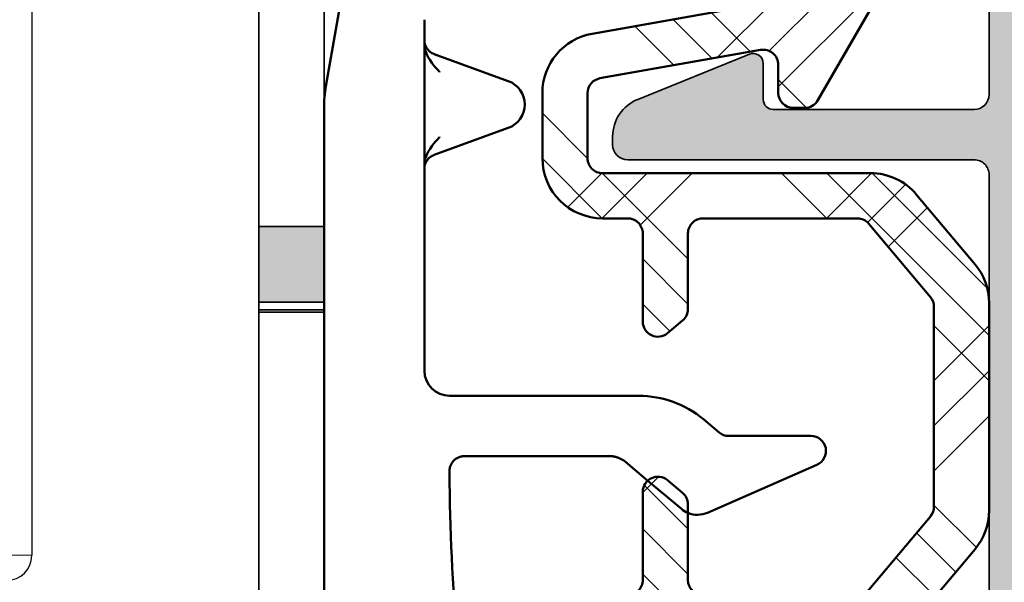
# Model space of a CAD drawing. Units: millimetres. Extents: x 2530 to 23610, y -349 to 3501.
# Drawn here: x 4374 to 4383, y 142 to 148 of the extents above; entities that cross this region are included whole.
import ezdxf

# ---------------------------------------------------------------- set-up
doc = ezdxf.new("R2010")
doc.units = ezdxf.units.MM
doc.layers.add('Dimensions', color=7, linetype='Continuous', lineweight=25, true_color=0x008000)
for name, color, linetype, lineweight in [('G0008351 SPR 80-112 IVV AIR COMF', 7, 'Continuous', 25), ('S03_AL_Kontur', 250, 'Continuous', 35), ('S04_AL_Schraffur', 250, 'Continuous', 25), ('S09_KS_Kontur', 254, 'Continuous', 50), ('S10_KS_Schraffur', 252, 'Continuous', 25), ('S13_Zubehör_Kontur', 32, 'Continuous', 50)]:
    doc.layers.add(name, color=color, linetype=linetype, lineweight=lineweight)

# ---------------------------------------------------------------- blocks, each defined once
blk = doc.blocks.new('P0349310 PRF A INS V2 IVV AIR COMF')
at = {"layer": 'S04_AL_Schraffur'}
h = blk.add_hatch(color=256, dxfattribs=at)
h.dxf.hatch_style = 1
h.paths.add_polyline_path([(1.350000000001273, 25.71300000000065), (2.649999999999636, 25.71300000000065), (2.649999999999636, 27.22425178063077), (1.350000000001273, 27.22425178063077)])
at = {"layer": 'S03_AL_Kontur'}
for p, q in [((1.350000000081309, 27.22425178063077), (1.350000000128148, 34.00174821936935)), ((2.650000000156069, 34.00174821936935), (2.650000000156069, 27.22425178063077)), ((1.350000000001273, 15.76299999999992), (1.35000000007085, 25.7130000000011)), ((2.650000000156069, 25.71300000000065), (2.650000000156069, 15.76299999999992)), ((2.650000000001455, 25.5630000000001), (1.350000000001273, 25.5630000000001)), ((2.650000000001455, 25.5149989484753), (1.350000000001273, 25.5149989484753))]:
    blk.add_line(p, q, dxfattribs=at)
blk.add_lwpolyline([(1.350000000001273, 25.71300000000065), (2.649999999999636, 25.71300000000065), (2.649999999999636, 27.22425178063077), (1.350000000001273, 27.22425178063077)], close=True, dxfattribs=at)
blk = doc.blocks.new('G0008376 CLIPS POS IVV AIR COMF')
at = {"layer": 'S09_KS_Kontur'}
for p, q in [((3.626801874173907, 35.33971871062977), (2.68798061742109, 30.01539878534004)), ((4.649999999951433, 31.30890948611614), (4.649999999951433, 30.8979785462825)), ((4.649999999951433, 30.8979785462825), (4.649999999951433, 30.85136789918397)), ((4.649999999951433, 30.85136789918397), (4.649999999951433, 28.44863210079075)), ((4.844787320132127, 30.65434921279666), (6.320110735170601, 30.11737540380727)), ((2.649999999951433, 29.58127834117204), (2.649999999951433, 12.45290655036388)), ((6.320110735170601, 29.18262459616744), (4.844787320132127, 28.64565078717806)), ((4.649999999951433, 28.44863210079075), (4.649999999951433, 28.40202145369221)), ((4.649999999951433, 28.40202145369221), (4.649999999951433, 24.34999999998763)), ((8.922059531419109, 23.84999999998763), (5.149999999951433, 23.84999999998763)), ((10.51975766140094, 23.12018666705171), (10.20763475079184, 23.38208888622557)), ((12.34999999995125, 23.04999999998745), (10.71259394430672, 23.04999999998745)), ((5.450638472548235, 22.64871831096934), (8.333787368002959, 22.64871831096934)), ((8.655181172845914, 22.53302222154707), (9.063113606241131, 22.19072626714023)), ((10.29143232396473, 21.52266543268706), (12.47016691649333, 22.47511836697231)), ((9.063113606241131, 22.19072626714023), (9.769760324885283, 21.59777926615243))]:
    blk.add_line(p, q, dxfattribs=at)
for centre, radius, start, end in [((5.149999999952342, 31.30890948611523), 0.500000000000197, 176.6436639568674, 180), ((5.149999999951433, 29.58127834117204), 2.500000000000001, 169.9999999999961, 180), ((6.149999999951433, 29.64999999998781), 0.4973705161470512, 289.9999999999893, 70.00000000001076), ((5.149999999951433, 24.34999999998763), 0.5000000000000004, 180, 270), ((8.922059531419109, 21.84999999998763), 1.999999999999976, 49.99999999997069, 90), ((10.71259394430672, 23.34999999998763), 0.3000000000000047, 229.9999999999707, 270), ((12.34999999995125, 22.74999999998727), 0.2999999999999997, 293.6129656147935, 90), ((8.333787368002959, 22.14999999998781), 0.4999999999998903, 49.99999999997069, 70.261906343052), ((45.14994626805583, 22.58443668130803), 40.00219123654414, 180.3807764474377, 190.0255514762652), ((10.09115412972915, 21.98080148771169), 0.5000000000000033, 229.9999999999707, 247.5232649505264), ((10.09115412972915, 21.98080148771169), 0.4999999999999902, 247.5232649505264, 293.6129656147935)]:
    blk.add_arc(centre, radius, start, end, dxfattribs=at)
blk.add_ellipse((5.196292944679044, 22.31950061718544), major_axis=(0.00807467532244937, -1.217707587186123), ratio=0.03913786037025145, start_param=4.688589695686068, end_param=4.712875652982526, dxfattribs=at)
for points, knots in [([(4.650041370726285, 30.84552162667387), (4.649887885596399, 30.85638340364312), (4.649730891660511, 30.86617791204571), (4.649415678240075, 30.88340632890959), (4.649256954095108, 30.89084848749371), (4.6489534202492, 30.9029854563023), (4.648804343143638, 30.90773095885925), (4.648643313999855, 30.91196339896396), (4.648567795453346, 30.91309727810494), (4.648567795453346, 30.91309727810585)], [-0.549108894958854, -0.549108894958854, -0.549108894958854, -0.549108894958854, -0.4443891398266304, -0.4443891398266304, -0.3396693846944068, -0.3396693846944068, -0.2349496295621832, -0.2349496295621832, -0.1797331947487363, -0.1797331947487363, -0.1797331947487363, -0.1797331947487363]), ([(4.648567795453346, 30.91309727810585), (4.648567795453346, 30.91309727810585), (4.648622067581528, 30.91221495443915), (4.648880975962129, 30.90880237010242), (4.648993935908948, 30.9073857193398), (4.64931831674312, 30.90400295664949), (4.649476348307871, 30.90244539318974), (4.65004944156135, 30.89744713747677), (4.650508082512715, 30.89357879416184), (4.652374402513487, 30.88211892063646), (4.653438899586035, 30.87562127070396), (4.659372362841168, 30.85149381733481), (4.658574052644326, 30.83669380517222), (4.695244219799861, 30.7729932982611), (4.705767203915457, 30.75625236734231), (4.735290290525882, 30.72350559021379), (4.748775977462174, 30.7102835351252), (4.786740681641277, 30.68168547691221), (4.812489253671629, 30.66610474761274), (4.844787320133037, 30.65434921279666)], [-0.1797331947487363, -0.1797331947487363, -0.1797331947487363, -0.1797331947487363, -0.1302298744299596, -0.1302298744299596, -0.1078573100102374, -0.1078573100102374, -0.09393997088512691, -0.09393997088512691, -0.07284442978406683, -0.07284442978406683, -0.05586231428417675, -0.05586231428417675, -0.03677026448360617, -0.03677026448360617, -0.03162129047684969, -0.03162129047684969, -0.02870267297145782, -0.02870267297145782, -0.02551011929773604, -0.02551011929773604, -0.02551011929773604, -0.02551011929773604]), ([(4.95262948380514, 30.29584454347878), (4.9516127180068, 30.29698809932597), (4.950577880920719, 30.29815191750276), (4.844450596725437, 30.41750780609891), (4.735764022000694, 30.53984776385369), (4.657121299227583, 30.74994506038274), (4.649999999951433, 30.80650946012884), (4.649999999951433, 30.85136789918397)], [-0.0004562220913243457, -0.0004562220913243457, -0.0004562220913243457, -0.0004562220913243457, 0, 0, 0.04745822847826437, 0.04745822847826437, 0.07003225102616857, 0.07003225102616857, 0.07003225102616857, 0.07003225102616857]), ([(4.649999999951433, 28.44863210079075), (4.649999999951433, 28.49349053984679), (4.657121299228493, 28.55005493959288), (4.735764021979776, 28.76015223606464), (4.844450596639945, 28.88249219377849), (4.950577880920719, 29.00184808247195), (4.951612717763055, 29.00301190037408), (4.95262948380514, 29.00415545649594)], [0, 0, 0, 0, 0.01345753171685793, 0.01345753171685793, 0.04174981384648797, 0.04174981384648797, 0.04202179121532008, 0.04202179121532008, 0.04202179121532008, 0.04202179121532008]), ([(4.844787320132127, 28.64565078717806), (4.814719905776656, 28.63470714333107), (4.790286788985213, 28.62041308289372), (4.745222812651264, 28.58767894994071), (4.728323058541719, 28.56963876690497), (4.695548124745983, 28.52981468816597), (4.68603006660851, 28.51180987976477), (4.665427392712445, 28.4705140382157), (4.661925504844476, 28.45651361889395), (4.654057819810987, 28.42870369495085), (4.65287207791971, 28.42068833105986), (4.650880987379423, 28.40887451463732), (4.650396943155101, 28.40520240943351), (4.649617837010737, 28.39896077726098), (4.649383015856074, 28.39666041665623), (4.648956260273735, 28.39223658756055), (4.648836377943553, 28.39064404926012), (4.648621417576578, 28.3876872445353), (4.648598461767506, 28.3871188809353), (4.648598461767506, 28.38711888093803)], [0.0255101192977503, 0.0255101192977503, 0.0255101192977503, 0.0255101192977503, 0.02848218062153708, 0.02848218062153708, 0.03248957198448806, 0.03248957198448806, 0.03896170949275679, 0.03896170949275679, 0.05150608192956387, 0.05150608192956387, 0.07115042452077698, 0.07115042452077698, 0.08814036880145637, 0.08814036880145637, 0.1073508372308812, 0.1073508372308812, 0.1348869232588013, 0.1348869232588013, 0.1797331948480781, 0.1797331948480781, 0.1797331948480781, 0.1797331948480781]), ([(4.648598461767506, 28.38711888093803), (4.648598461767506, 28.38711888093803), (4.648599010555699, 28.38712625401877), (4.64861331528482, 28.3874102398986), (4.64875228663459, 28.39062980552808), (4.649030634926021, 28.39987686970471), (4.649186727384404, 28.40606485026092), (4.649500233867002, 28.42091536542648), (4.64965895700243, 28.42959649470868), (4.649891184975786, 28.44415992023551), (4.64996667716332, 28.44919248779934), (4.650041370726285, 28.45447837330084)], [0.1797331948480781, 0.1797331948480781, 0.1797331948480781, 0.1797331948480781, 0.1839877439537873, 0.1839877439537873, 0.2887074990860097, 0.2887074990860097, 0.393427254218232, 0.393427254218232, 0.4981470093504544, 0.4981470093504544, 0.5491088949588621, 0.5491088949588621, 0.5491088949588621, 0.5491088949588621]), ([(5.285182507492209, 22.60100869628786), (5.270697297560218, 22.59169744634164), (5.256234176649741, 22.58058030985558), (5.228843878507178, 22.55484187341972), (5.215913030745469, 22.54022250808157), (5.192763130162348, 22.5078917972096), (5.182542322701011, 22.49017581953376), (5.165779223693789, 22.45238854815943), (5.159241250991727, 22.43232096583779), (5.150517004158246, 22.390891480969), (5.1483341261428, 22.36953714553147), (5.148455818187358, 22.34816251499615)], [0, 0, 0, 0, 0.01176213521470224, 0.01176213521470224, 0.02352427042940448, 0.02352427042940448, 0.03528640564410672, 0.03528640564410672, 0.04704854085880896, 0.04704854085880896, 0.0588106760735112, 0.0588106760735112, 0.0588106760735112, 0.0588106760735112]), ([(5.285182507492209, 22.60100869628786), (5.29481566555296, 22.60720099470109), (5.304685772244738, 22.61276094424829), (5.324741381588865, 22.62263577191698), (5.334929506911067, 22.62695564821206), (5.355659470608771, 22.63443485914377), (5.366198478329352, 22.63759561700408), (5.387823820432459, 22.6427919591888), (5.398843024453527, 22.64482814229723), (5.416546534788722, 22.64702369138467), (5.422667048456788, 22.64761536519018), (5.432285595957183, 22.64823242842067), (5.435390356572498, 22.64838976900501), (5.442075696414577, 22.64862824595639), (5.445677517505828, 22.64870159709426), (5.449757616494935, 22.64871745402888), (5.450197894969278, 22.64871831096934), (5.450638472548235, 22.64871831096934)], [0, 0, 0, 0, 0.007778034454489257, 0.007778034454489257, 0.01555606890897851, 0.01555606890897851, 0.02333410336346777, 0.02333410336346777, 0.03111213781795703, 0.03111213781795703, 0.03500115504520165, 0.03500115504520165, 0.036761950513952, 0.036761950513952, 0.03866076891686741, 0.03866076891686741, 0.03889017227244628, 0.03889017227244628, 0.03889017227244628, 0.03889017227244628]), ([(8.333787368002959, 22.64871831096934), (8.335642207809542, 22.64871831096934), (8.337500242862006, 22.64870897526271), (8.341200053867396, 22.64867185406274), (8.343041781835382, 22.6486440818926), (8.346694132958874, 22.64857093518458), (8.348504797434543, 22.64852557246013), (8.352088326033481, 22.64841829943998), (8.35386127998936, 22.64835639546527), (8.357368680939544, 22.64821701892924), (8.35910321297979, 22.64813954759666), (8.360819726111004, 22.64805468934355)], [0, 0, 0, 0, 0.0008071794465720218, 0.0008071794465720218, 0.001614358893144044, 0.001614358893144044, 0.002421538339716065, 0.002421538339716065, 0.003228717786288087, 0.003228717786288087, 0.004035897232860109, 0.004035897232860109, 0.004035897232860109, 0.004035897232860109]), ([(8.5052061646129, 22.61970590651526), (8.496154280166593, 22.62291863144947), (8.487036961197191, 22.62586034251945), (8.468660872476903, 22.63121251868142), (8.459403008160734, 22.63362298251286), (8.440706240523468, 22.63792113222189), (8.431270147623763, 22.63980890445691), (8.412098799802152, 22.64306706719708), (8.402369551042284, 22.64443834228314), (8.382286562632544, 22.64665481636166), (8.371956101286742, 22.64750414689115), (8.360819726111004, 22.64805468934355)], [0.06205629100946172, 0.06205629100946172, 0.06205629100946172, 0.06205629100946172, 0.06728491080699897, 0.06728491080699897, 0.07251353060453622, 0.07251353060453622, 0.07774215040207347, 0.07774215040207347, 0.08297077019961072, 0.08297077019961072, 0.08819938999714799, 0.08819938999714799, 0.08819938999714799, 0.08819938999714799]), ([(8.502647932868058, 22.62062310782767), (8.503180263375725, 22.620432106517), (8.503732565171958, 22.62023345224952), (8.504565286394609, 22.61993456477921), (8.504869420736213, 22.61982562088906), (8.505368099034058, 22.61964830197849), (8.505553799415793, 22.61958295642853), (8.50587341001301, 22.61947250828234), (8.505973304929284, 22.61943988065377), (8.506114494103713, 22.6193994993173), (8.5060462664851, 22.61943257047551), (8.505621145261102, 22.61961387444808), (8.504868887117482, 22.61991006391327), (8.501254279593923, 22.62130234543383), (8.496117870282433, 22.62319323207612), (8.477324986277381, 22.6297176047492), (8.452659599497565, 22.63713724679837), (8.401915978684883, 22.64739380554511), (8.385174334551266, 22.64895327834165), (8.373163754638881, 22.64996531138968)], [0, 0, 0, 0, 0.0001696677760388718, 0.0001696677760388718, 0.0002829057190616395, 0.0002829057190616395, 0.000386413134284983, 0.000386413134284983, 0.0005176497847866123, 0.0005176497847866123, 0.0007573711061669515, 0.0007573711061669515, 0.00135179340236305, 0.00135179340236305, 0.003288298463526002, 0.003288298463526002, 0.009339793087502298, 0.009339793087502298, 0.01577706983241542, 0.01577706983241542, 0.01577706983241542, 0.01577706983241542])]:
    blk.add_open_spline(points, degree=3, knots=knots, dxfattribs=at)
blk.add_open_spline([(8.373163754638881, 22.64996531138968), (8.359924621561731, 22.65108086453438), (8.346775377145605, 22.65165858482942), (8.333787368002959, 22.65173014248103)], degree=3, dxfattribs=at)
blk = doc.blocks.new('Trennwand Comfort High 50-82')
at = {"layer": 'G0008351 SPR 80-112 IVV AIR COMF'}
for p, q in [((72.42888760929668, -16.17409333191677), (72.42888760929668, -28.72590666788278)), ((72.42888760929668, -28.72590666788278), (71.99999999993952, -28.72995565529413))]:
    blk.add_line(p, q, dxfattribs=at)
for centre, major_axis, ratio, start_param, end_param in [((71.92717690519407, -28.72717690515447), (-0.4647411021036859, 0.1899370203484959), 0.9951812335914322, 1.969942375745575, 3.527806691825646), ((72.42251957650706, -28.72250053727453), (-4.338584214800081e-05, 0.5000218679380362), 0.01273521299911049, 4.699576093537841, 4.705575859404371)]:
    blk.add_ellipse(centre, major_axis=major_axis, ratio=ratio, start_param=start_param, end_param=end_param, dxfattribs=at)
blk = doc.blocks.new('Klappenprofil')
at = {"layer": 'S04_AL_Schraffur'}
h = blk.add_hatch(color=256, dxfattribs=at)
h.dxf.hatch_style = 1
edge = h.paths.add_edge_path()
edge.add_line((23.06761716159531, 17.79563829255267), (22.26594647031811, 18.02551366417913))
edge.add_arc((22.12812779241002, 17.54488281621049), 0.4999999999993904, 74.00000000002797, 134.0000000000361)
edge.add_line((21.78079860718071, 17.90455271637916), (21.40701868255223, 17.54359763891796))
edge.add_arc((21.54595035664434, 17.39972967885024), 0.2000000000002055, 134.0000000000638, 254.0000000000555)
edge.add_line((21.49082288548107, 17.20747733966232), (22.79197980577828, 16.83437659661433))
edge.add_ellipse((22.70928859903302, 16.5459980878328), major_axis=(-0.299999999999994, 0), ratio=1, start_angle=163.999999999997, end_angle=253.9999999999988, ccw=False)
edge.add_line((22.99766710781455, 16.46330688108776), (22.61177480966694, 15.11754050676029))
edge.add_ellipse((22.32339630088541, 15.20023171350545), major_axis=(-0.300000000000001, 0), ratio=1, start_angle=73.9999999997554, end_angle=163.999999999997, ccw=False)
edge.add_line((22.24070509413923, 14.91185320472437), (17.61731269944721, 16.23758964044896))
edge.add_ellipse((17.70000390619248, 16.52596814923049), major_axis=(-0.299999999999994, 0), ratio=1, start_angle=0, end_angle=73.9999999999988, ccw=False)
edge.add_line((17.4000039061923, 16.52596814923049), (17.4000039061923, 36.69991039103377))
edge.add_arc((17.10000390619217, 36.69991039103394), 0.3000000000001251, 359.9999999999674, 449.9999999999674)
edge.add_line((17.10000390619234, 36.99991039103406), (16.60000390619234, 36.99991039103395))
edge.add_arc((16.60000390619217, 36.29991039103408), 0.6999999999998749, 89.99999999998604, 179.9999999999861)
edge.add_line((15.9000039061923, 36.29991039103425), (15.9000039061923, 29.84991039103488))
edge.add_ellipse((15.6000039061928, 29.84991039103488), major_axis=(-0.3000000000006797, 0), ratio=1, start_angle=90.00000000001302, end_angle=180, ccw=False)
edge.add_line((15.6000039061928, 29.54991039103527), (11.60000390619211, 29.54991039103447))
edge.add_ellipse((11.60000390619211, 29.74991039103429), major_axis=(-0.1999999999986368, 0), ratio=1, start_angle=-1.3017142919125035e-11, end_angle=90, ccw=False)
edge.add_line((11.4000039061923, 29.74991039103429), (11.40000390619252, 30.46547687483735))
edge.add_arc((11.20000390619249, 30.46547687483735), 0.200000000000038, 0, 112.0000000000067)
edge.add_line((11.12508258750927, 30.65091364575073), (8.900318631459868, 29.75205066121362))
edge.add_arc((9.200003906193096, 29.01030357755928), 0.8000000000010274, 112.0000000000088, 179.9999999999995)
edge.add_line((8.400003906192069, 29.01030357755928), (8.400003906192524, 28.84991039103397))
edge.add_arc((8.700003906192615, 28.84991039103399), 0.3000000000000895, 180.0000000000041, 270.0000000000173)
edge.add_line((8.700003906192705, 28.5499103910339), (15.60000390619325, 28.54991039103527))
edge.add_ellipse((15.60000390619325, 28.24991039103634), major_axis=(-0.3000000000001757, 0), ratio=1, start_angle=179.999999999987, end_angle=270, ccw=False)
edge.add_line((15.9000039061923, 28.24991039103634), (15.9000039061923, 19.04991039103436))
edge.add_ellipse((15.60000390619234, 19.04991039103436), major_axis=(-0.2999999999999992, 0), ratio=1, start_angle=90, end_angle=180, ccw=False)
edge.add_line((15.60000390619234, 18.7499103910344), (8.700003906192478, 18.7499103910344))
edge.add_arc((8.700003906192364, 18.44991039103411), 0.3000000000002956, 89.99999999997829, 179.9999999999783)
edge.add_line((8.400003906192069, 18.44991039103422), (8.400003906192524, 18.2895172045088))
edge.add_arc((9.200003906193347, 18.28951720450898), 0.8000000000008216, 180.0000000000132, 248.0000000000186)
edge.add_line((8.90031863146055, 17.54777012085469), (11.12508258750904, 16.64890713631803))
edge.add_arc((11.20000390619238, 16.83434390723149), 0.2000000000001485, 247.9999999999703, 359.9999999999797)
edge.add_line((11.40000390619252, 16.83434390723141), (11.4000039061923, 17.54991039103459))
edge.add_ellipse((11.60000390619211, 17.54991039103459), major_axis=(-0.1999999999986452, 0), ratio=1, start_angle=270, end_angle=360, ccw=False)
edge.add_line((11.60000390619211, 17.7499103910344), (15.59999999995148, 17.74991039103429))
edge.add_ellipse((15.59999999995148, 17.44991039103411), major_axis=(-0.3000000000002156, 0), ratio=1, start_angle=180, end_angle=270, ccw=False)
edge.add_line((15.89999999995166, 17.44991039103411), (15.89999999993756, 16.36952563330544))
edge.add_arc((16.19999999993799, 16.36952563330528), 0.3000000000004301, 179.9999999999695, 239.9999999999725)
edge.add_ellipse((15.89999999993756, 15.84991039103431), major_axis=(-0.3000000000000024, 0), ratio=1, start_angle=120.0000000000006, end_angle=239.9999999999994, ccw=False)
edge.add_arc((16.19999999993827, 15.33029514876292), 0.3000000000009386, 120.0000000000332, 180.000000000036)
edge.add_line((15.89999999993734, 15.33029514876273), (15.89999999995143, 12.5899407113078))
edge.add_arc((16.39999999995185, 12.58994071130831), 0.5000000000004153, 180.000000000058, 224.9999972471688)
edge.add_line((16.04644659237147, 12.23638733770156), (16.55857863691949, 11.72425524394055))
edge.add_arc((16.69999999995172, 11.86567659338285), 0.1999999999999389, 224.9999972470735, 359.9999999999766)
edge.add_line((16.89999999995166, 11.86567659338277), (16.89999999993938, 14.61741762906274))
edge.add_ellipse((17.09999999993943, 14.61741762906297), major_axis=(-0.1999999999999968, 0), ratio=1, start_angle=253.9999999999988, end_angle=360, ccw=False)
edge.add_line((17.15512747110279, 14.80966996825055), (21.82724906041608, 13.46996066081613))
edge.add_ellipse((21.7445578536699, 13.18158215203493), major_axis=(-0.2999999999999963, 0), ratio=1, start_angle=163.999999999997, end_angle=253.9999999997823, ccw=False)
edge.add_line((22.03293636245144, 13.09889094528978), (18.08112838814964, -0.6827012635756091))
edge.add_ellipse((17.79274987936833, -0.600010056830456), major_axis=(-0.3000000000000019, 0), ratio=1, start_angle=90, end_angle=163.999999999997, ccw=False)
edge.add_line((17.79274987936833, -0.9000100568305243), (16.12212760548778, -0.9000100568299558))
edge.add_ellipse((16.12212760548778, -0.4000100568299558), major_axis=(-0.5000000000000471, 0), ratio=1, start_angle=30.85279356094071, end_angle=90, ccw=False)
edge.add_arc((11.09997441379228, -3.400089608965743), 5.35000000000012, 30.85279356094205, 54.09027692082059)
edge.add_ellipse((15.30006539469127, 2.400036031322884), major_axis=(-1.811160638539324, 0), ratio=1, start_angle=29.000000000000682, end_angle=54.09027692081918, ccw=False)
edge.add_line((13.71598860742961, 1.52196792994755), (13.41903813108797, 2.057680770217871))
edge.add_arc((12.98172827751848, 1.81527596009499), 0.499999999999685, 28.99999999998241, 82.13010235406726)
edge.add_arc((12.9474972454967, 1.567630575629491), 0.7500000000003648, 82.13010235409398, 112.1548560305076)
edge.add_ellipse((12.38183049637519, 2.956882579025432), major_axis=(-0.7499999999999928, 0), ratio=1, start_angle=45.04723632872742, end_angle=112.1548560305049, ccw=False)
edge.add_arc((11.32204512444901, 1.895348328305772), 0.7500000000000188, 45.04723632872781, 130.1600054004597)
edge.add_ellipse((10.35465856601809, 3.041717922532371), major_axis=(-0.7499999999999959, 0), ratio=1, start_angle=62.15104514291488, end_angle=130.1600054004592, ccw=False)
edge.add_arc((9.864159175453487, 2.113326653801457), 0.3000000000000082, 62.15104514296149, 149.6197491177664)
edge.add_line((9.605352763065866, 2.265047584813146), (9.252756856239102, 1.663587515594827))
edge.add_ellipse((8.605740825270459, 2.042889843124726), major_axis=(-0.7500000000000008, 0), ratio=1, start_angle=74.61974911771131, end_angle=149.619749117702, ccw=False)
edge.add_line((8.406822982439053, 1.319749682572592), (8.03090711574714, 1.423154772439716))
edge.add_arc((7.765683325306068, 0.4589678917038159), 0.9999999999995772, 74.619749117743, 130.8277986479961)
edge.add_arc((11.10000112757575, -3.400089608965428), 6.099999999999975, 130.8277986479756, 177.9991554109324)
edge.add_arc((5.70329344028112, -3.211552774638726), 0.6999999999997101, 177.9991554109261, 325.4432808635261)
edge.add_ellipse((8.256345185675855, -4.969940327294808), major_axis=(-2.4, 0), ratio=1, start_angle=246.4879205955931, end_angle=325.4432808635309, ccw=False)
edge.add_ellipse((8.50000390618402, -4.409886554882291), major_axis=(-1.789238344300128, 0), ratio=1, start_angle=201.2270904751103, end_angle=246.4879205955931, ccw=False)
edge.add_arc((11.09999999995174, -3.400000000012217), 1.000000000000019, 201.2270904751116, 460.5043372780308)
edge.add_ellipse((10.86299705565375, -2.121786557587939), major_axis=(-0.3000000000000009, 0), ratio=1, start_angle=44.07735276701459, end_angle=100.50433727802817, ccw=False)
edge.add_arc((8.500003906192637, -4.409875773771331), 2.989238344299978, 44.07735276701334, 113.6040128549754)
edge.add_ellipse((7.182949417827103, -1.395832582260937), major_axis=(-0.3000000000000004, 0), ratio=1, start_angle=-27.096622538315216, end_angle=113.6040128549767, ccw=False)
edge.add_ellipse((11.1000039061928, -3.399999275721143), major_axis=(-4.700000000000015, 0), ratio=1, start_angle=311.75692266653226, end_angle=332.90337746168484, ccw=False)
edge.add_ellipse((8.469415287217544, -0.4533904591800137), major_axis=(-0.7500000000000049, 0), ratio=1, start_angle=266.8740983368275, end_angle=311.75692266653226, ccw=False)
edge.add_arc((8.605740825270443, 2.042889843124525), 1.749999999999845, 266.8740983368297, 322.3661685076268)
edge.add_ellipse((10.58556390595504, 0.5163576393409812), major_axis=(-0.7500000000000007, 0), ratio=1, start_angle=277.4833441779195, end_angle=322.36616850762465, ccw=False)
edge.add_ellipse((11.1000039061928, -3.399999275721143), major_axis=(-4.700000000000009, 0), ratio=1, start_angle=254.8709868458617, end_angle=277.4833441779195, ccw=False)
edge.add_ellipse((12.1961760454526, 0.6544312195654811), major_axis=(-0.5000000000000021, 0), ratio=1, start_angle=209.3530743793642, end_angle=254.8709868458617, ccw=False)
edge.add_arc((15.30000390619258, 2.400000724278762), 3.061005515205436, 209.3530743793582, 234.0902769208132)
edge.add_ellipse((11.1000039061928, -3.399999275720347), major_axis=(-4.100000000000024, 0), ratio=1, start_angle=199.0312988754722, end_angle=234.0902769208192, ccw=False)
edge.add_arc((15.4485706060618, -1.900010056830249), 0.5000000000002761, 199.0312988755003, 270.0000000000281)
edge.add_line((15.44857060606205, -2.400010056830524), (17.19058456927428, -2.400010056830524))
edge.add_ellipse((17.19058456927428, -2.700010056830479), major_axis=(-0.3000000000000014, 0), ratio=1, start_angle=163.999999999997, end_angle=270, ccw=False)
edge.add_line((17.47896307805581, -2.782701263575632), (16.16704913531225, -7.357888896576583))
edge.add_ellipse((15.87867062653072, -7.27519768983143), major_axis=(-0.3000000000000062, 0), ratio=1, start_angle=124.99999999999741, end_angle=163.999999999997, ccw=False)
edge.add_line((16.05074355743591, -7.520943303118202), (14.97904490707674, -8.271354776789053))
edge.add_arc((15.15111783798201, -8.517100390075845), 0.3000000000000493, 124.9999999999822, 269.9999999999851)
edge.add_line((15.15111783798193, -8.817100390075893), (16.93229910144623, -8.81710039007578))
edge.add_arc((16.93229910144638, -8.317100390075575), 0.5000000000002043, 269.9999999999837, 343.9999999999808)
edge.add_line((17.41292994941568, -8.454919067984292), (26.79920824714304, 24.27892344142117))
edge.add_arc((26.31857739917374, 24.41674211932921), 0.50000000000001, 344.0000000000551, 434.0000000000301)
edge.add_line((26.45639607708199, 24.89737296729845), (25.97576522911345, 25.03519164520708))
edge.add_arc((25.83794655120429, 24.55456079723776), 0.5000000000003311, 73.99999999993267, 163.9999999999577)
edge.add_line((25.35731570323492, 24.69237947514671), (23.43868687712188, 18.00132559458905))
edge.add_ellipse((23.15030836834035, 18.08401680133409), major_axis=(-0.2999999999999988, 0), ratio=1, start_angle=73.9999999999988, end_angle=163.999999999997, ccw=False)
at = {"layer": 'S10_KS_Schraffur'}
h = blk.add_hatch(dxfattribs=at)
h.set_pattern_fill('KUNSTSTOFF', color=256)
h.set_pattern_definition([(45, (1801.54263927393, -942.7106140427286), (-2.687005768508881, 2.687005768508881), []), (45, (1801.54263927393, -941.8106140427286), (-2.687005768508881, 2.687005768508881), []), (45, (1801.54263927393, -940.9106140427286), (-2.687005768508881, 2.687005768508881), []), (135, (1801.54263927393, -941.8106140427286), (-2.687005768508881, -2.68700576850888), []), (135, (1801.54263927393, -940.9106140427286), (-2.687005768508881, -2.68700576850888), []), (135, (1801.54263927393, -940.0106140427285), (-2.687005768508881, -2.68700576850888), [])])
edge = h.paths.add_edge_path()
edge.add_line((8.200003906192933, 19.8829103910341), (8.700003906192933, 19.88291039103422))
edge.add_arc((8.700003906193047, 20.18291039103406), 0.2999999999998408, 269.9999999999783, 359.9999999999783)
edge.add_line((9.000003906192887, 20.18291039103394), (9.000003906192887, 21.9395583148812))
edge.add_ellipse((9.30000390619307, 21.9395583148812), major_axis=(-0.3000000000000014, 0), ratio=1, start_angle=229.9999999999932, end_angle=360, ccw=False)
edge.add_line((9.49284018909907, 22.16937164781689), (9.792840189099024, 21.91764175846367))
edge.add_ellipse((9.600003906193024, 21.68782842552798), major_axis=(-0.3000000000000084, 0), ratio=1, start_angle=180, end_angle=229.9999999999974, ccw=False)
edge.add_line((9.900003906192978, 21.68782842552798), (9.900003906192751, 20.18291039103428))
edge.add_arc((10.20000390619305, 20.1829103910344), 0.3000000000002956, 180.0000000000217, 270.0000000000217)
edge.add_line((10.20000390619316, 19.8829103910341), (13.27528905150962, 19.88291039103399))
edge.add_arc((13.27528905150955, 20.18291039103492), 0.3000000000009285, 270.0000000000122, 320.0000000000098)
edge.add_line((13.50510238444599, 19.9900741081284), (14.72981723912812, 21.44963243610039))
edge.add_arc((14.50000390619041, 21.64246871900772), 0.3000000000024272, 320.0000000000464, 360.0000000000489)
edge.add_line((14.80000390619284, 21.64246871900798), (14.8000039061933, 25.62335206305988))
edge.add_arc((14.50000390619071, 25.6233520630602), 0.3000000000025843, 359.9999999999403, 399.9999999999428)
edge.add_line((14.72981723912858, 25.81618834596759), (13.50510238444531, 27.27574667394003))
edge.add_arc((13.27528905150959, 27.08291039103377), 0.3000000000002139, 40.00000000004015, 90.00000000003763)
edge.add_line((13.27528905150939, 27.38291039103399), (10.20000390619293, 27.3829103910341))
edge.add_arc((10.20000390619288, 27.0829103910342), 0.2999999999998977, 89.99999999998914, 179.9999999999891)
edge.add_line((9.900003906192978, 27.08291039103426), (9.900003906192978, 25.57799235654022))
edge.add_ellipse((9.600003906193024, 25.57799235654022), major_axis=(-0.3000000000000154, 0), ratio=1, start_angle=130.0000000000068, end_angle=180, ccw=False)
edge.add_line((9.792840189099024, 25.34817902360453), (9.49284018909907, 25.09644913425132))
edge.add_ellipse((9.30000390619307, 25.32626246718701), major_axis=(-0.3000000000000024, 0), ratio=1, start_angle=0, end_angle=130.0000000000068, ccw=False)
edge.add_line((9.000003906192887, 25.32626246718701), (9.000003906192887, 27.08291039103403))
edge.add_arc((8.70000390619282, 27.08291039103415), 0.3000000000000682, 359.9999999999783, 449.9999999999783)
edge.add_line((8.700003906192933, 27.38291039103422), (8.200003906192933, 27.3829103910341))
edge.add_ellipse((8.200003906192933, 28.58291039103403), major_axis=(-1.199999999999997, 0), ratio=1, start_angle=0, end_angle=90, ccw=False)
edge.add_line((7.000003906193115, 28.58291039103415), (7.000003906193115, 29.87599083362136))
edge.add_ellipse((8.200003906192933, 29.87599083362136), major_axis=(-1.199999999999998, 0), ratio=1, start_angle=280.000000000005, end_angle=360, ccw=False)
edge.add_line((7.991626092992647, 31.05776013723596), (11.772203618915, 31.72437795771623))
edge.add_ellipse((11.42490726358119, 33.69399346374053), major_axis=(-1.999999999999989, 0), ratio=1, start_angle=99.99999999999221, end_angle=150.0000000000028)
edge.add_line((13.15695807115003, 32.69399346374064), (14.8401962850578, 35.60944757147013))
edge.add_ellipse((15.10000390619302, 35.45944757147004), major_axis=(-0.3000000000000004, 0), ratio=1, start_angle=180, end_angle=329.99999999999056, ccw=False)
edge.add_line((15.40000390619298, 35.45944757147004), (15.40000390619298, 34.85944757147013))
edge.add_ellipse((15.10000390619302, 34.85944757147013), major_axis=(-0.2999999999999814, 0), ratio=1, start_angle=149.9999999999906, end_angle=180, ccw=False)
edge.add_line((15.35981152732825, 34.70944757147004), (12.48660644657139, 29.73291039103412))
edge.add_ellipse((12.22679882543616, 29.8829103910341), major_axis=(-0.2999999999999853, 0), ratio=1, start_angle=90, end_angle=150.0000000000028, ccw=False)
edge.add_line((12.22679882543616, 29.58291039103415), (12.00000390619311, 29.58291039103415))
edge.add_ellipse((12.00000390619311, 29.8829103910341), major_axis=(-0.3000000000000114, 0), ratio=1, start_angle=6.480149750132114e-12, end_angle=90, ccw=False)
edge.add_line((11.70000390619293, 29.8829103910341), (11.70000390619316, 30.44023717188838))
edge.add_arc((11.40000390619334, 30.44023717188853), 0.299999999999816, 359.9999999999715, 459.9999999999766)
edge.add_line((11.34790945289342, 30.73567949779203), (8.147909452892918, 30.17143315952524))
edge.add_arc((8.200003906193267, 29.87599083362133), 0.3000000000002903, 100.0000000000425, 180.0000000000373)
edge.add_line((7.900003906192978, 29.87599083362113), (7.900003906193206, 28.58291039103369))
edge.add_arc((8.200003906193047, 28.58291039103381), 0.2999999999998408, 180.0000000000217, 270.0000000000217)
edge.add_line((8.20000390619316, 28.28291039103397), (13.53637050937596, 28.28291039103408))
edge.add_ellipse((13.53637050937596, 27.08291039103403), major_axis=(-1.200000000000006, 0), ratio=1, start_angle=220.0000000000026, end_angle=270, ccw=False)
edge.add_line((14.45562384111849, 27.85425552265792), (15.6192572379357, 26.46749124153848))
edge.add_ellipse((14.70000390619293, 25.69614610991471), major_axis=(-1.200000000000004, 0), ratio=1, start_angle=180, end_angle=219.9999999999976, ccw=False)
edge.add_line((15.90000390619298, 25.69614610991471), (15.90000390619298, 21.56967467215361))
edge.add_ellipse((14.70000390619293, 21.56967467215361), major_axis=(-1.199999999999999, 0), ratio=1, start_angle=139.9999999999975, end_angle=180, ccw=False)
edge.add_line((15.6192572379357, 20.79832954052972), (14.45562384111849, 19.41156525941028))
edge.add_ellipse((13.53637050937596, 20.18291039103417), major_axis=(-1.200000000000033, 0), ratio=1, start_angle=90, end_angle=139.9999999999975, ccw=False)
edge.add_line((13.53637050937596, 18.98291039103412), (8.20000390619316, 18.98291039103412))
edge.add_arc((8.200003906193103, 18.682910391034), 0.3000000000001251, 89.99999999998914, 179.9999999999891)
edge.add_line((7.900003906192978, 18.68291039103406), (7.900003906192978, 17.38982994844639))
edge.add_arc((8.200003906192679, 17.38982994844645), 0.2999999999996993, 180.0000000000122, 260.0000000000076)
edge.add_line((8.14790945289269, 17.09438762254308), (11.34790945289274, 16.53014128427606))
edge.add_arc((11.40000390619284, 16.82558361017981), 0.3000000000000895, 259.9999999999976, 360.0000000000027)
edge.add_line((11.70000390619293, 16.82558361017982), (11.70000390619293, 17.3829103910341))
edge.add_ellipse((12.00000390619311, 17.3829103910341), major_axis=(-0.2999999999999997, 0), ratio=1, start_angle=270, end_angle=360, ccw=False)
edge.add_line((12.00000390619311, 17.68291039103406), (12.22679882543616, 17.68291039103406))
edge.add_ellipse((12.22679882543616, 17.3829103910341), major_axis=(-0.299999999999998, 0), ratio=1, start_angle=210.0000000000094, end_angle=270, ccw=False)
edge.add_line((12.48660644657139, 17.53291039103408), (15.35981152732825, 12.55637321059805))
edge.add_ellipse((15.10000390619302, 12.40637321059819), major_axis=(-0.2999999999999871, 0), ratio=1, start_angle=180, end_angle=209.999999999986, ccw=False)
edge.add_line((15.40000390619298, 12.40637321059819), (15.40000390619298, 11.80637321059817))
edge.add_ellipse((15.10000390619302, 11.80637321059817), major_axis=(-0.3000000000000003, 0), ratio=1, start_angle=30.00000000000938, end_angle=180, ccw=False)
edge.add_line((14.8401962850578, 11.65637321059819), (13.15695807115003, 14.57182731832756))
edge.add_ellipse((11.42490726358119, 13.57182731832756), major_axis=(-2.000000000000016, 0), ratio=1, start_angle=209.9999999999973, end_angle=260.0000000000078)
edge.add_line((11.772203618915, 15.54144282435198), (8.33944005044168, 16.14673165986676))
edge.add_arc((8.287345597141735, 15.85128933396301), 0.3000000000000663, 80.00000000002815, 194.8511274961499)
edge.add_arc((12.83034237177196, 17.0559387873647), 4.999999999987468, 194.8511274960689, 199.9999999999538)
edge.add_line((8.13187926785281, 15.34583807074443), (8.78402887074526, 13.55407176269284))
edge.add_ellipse((15.90000390619298, 16.14407486337723), major_axis=(-7.572662462217054, 0), ratio=1, start_angle=19.99999999999535, end_angle=76.6973013597932)
edge.add_arc((12.80000390619322, 3.032910391034522), 5.899999999999487, 1.1368683772161603e-13, 76.6973013597933, ccw=False)
edge.add_line((18.70000390619271, 3.032910391034534), (18.70000390619293, 0.3329103910340336))
edge.add_ellipse((18.40000390619298, 0.3329103910340336), major_axis=(-0.2999999999999958, 0), ratio=1, start_angle=90, end_angle=180, ccw=False)
edge.add_line((18.40000390619298, 0.03291039103407911), (18.10000390619302, 0.03291039103407911))
edge.add_ellipse((18.10000390619302, 0.3329103910340336), major_axis=(-0.3000000000000003, 0), ratio=1, start_angle=0, end_angle=90, ccw=False)
edge.add_line((17.80000390619307, 0.3329103910340336), (17.80000390619307, 3.032910391034079))
edge.add_ellipse((12.80000390619307, 3.032910391034079), major_axis=(-4.999999999999996, 0), ratio=1, start_angle=180, end_angle=256.6973013597932)
edge.add_arc((15.90000390619325, 16.14407486337741), 8.472662462217448, 199.9999999999943, 256.6973013597922, ccw=False)
edge.add_line((7.938305512037459, 13.24625363370058), (7.355817443556134, 14.84662644895502))
edge.add_ellipse((12.90000390619298, 16.86454529457637), major_axis=(-5.89999999999996, 0), ratio=1, start_angle=0, end_angle=19.999999999995282, ccw=False)
edge.add_line((7.000003906193115, 16.86454529457637), (7.000003906193115, 18.68291039103406))
edge.add_ellipse((8.200003906192933, 18.68291039103406), major_axis=(-1.200000000000005, 0), ratio=1, start_angle=270, end_angle=360, ccw=False)
at = {"layer": 'S03_AL_Kontur'}
for points in [[(15.9000039061923, 29.84991039103488), (15.9000039061923, 36.29991039103425, -0.414213562373095), (16.60000390619234, 36.99991039103395), (17.10000390619234, 36.99991039103406, -0.414213562373095), (17.4000039061923, 36.69991039103377), (17.4000039061923, 16.52596814923049)], [(15.60000390619325, 28.54991039103527), (8.700003906192705, 28.5499103910339, -0.4142135623731616), (8.400003906192524, 28.84991039103397), (8.400003906192069, 29.01030357755928, -0.3057306814586164), (8.900318631459868, 29.75205066121362), (11.12508258750927, 30.65091364575073, -0.5317094316615166), (11.40000390619252, 30.46547687483735), (11.4000039061923, 29.74991039103429)]]:
    blk.add_lwpolyline(points, format="xyb", dxfattribs=at)
for points in [[(15.6000039061928, 29.54991039103527), (11.60000390619211, 29.54991039103447)], [(15.9000039061923, 28.24991039103634), (15.9000039061923, 19.04991039103436)]]:
    blk.add_lwpolyline(points, dxfattribs=at)
at = {"layer": 'S03_AL_Kontur', "extrusion": (0, 0, -1)}
for centre, radius, start, end in [((-15.6000039061928, 29.84991039103488), 0.3000000000006797, 180, 269.999999999987), ((-11.60000390619211, 29.74991039103429), 0.1999999999986368, 270, 1.302755197527456e-11), ((-15.60000390619325, 28.24991039103634), 0.3000000000001757, 90, 180.000000000013)]:
    blk.add_arc(centre, radius, start, end, dxfattribs=at)
at = {"layer": 'S09_KS_Kontur'}
for points in [[(12.48660644657139, 29.73291039103412), (15.35981152732825, 34.70944757147004)], [(11.772203618915, 31.72437795771623), (7.991626092992647, 31.05776013723596)], [(7.000003906193115, 29.87599083362136), (7.000003906193115, 28.58291039103415)], [(12.00000390619311, 29.58291039103415), (12.22679882543616, 29.58291039103415)], [(15.6192572379357, 26.46749124153848), (14.45562384111849, 27.85425552265792)], [(15.90000390619298, 21.56967467215361), (15.90000390619298, 25.69614610991471)], [(9.49284018909907, 25.09644913425132), (9.792840189099024, 25.34817902360453)], [(9.792840189099024, 21.91764175846367), (9.49284018909907, 22.16937164781689)], [(14.45562384111849, 19.41156525941028), (15.6192572379357, 20.79832954052972)]]:
    blk.add_lwpolyline(points, dxfattribs=at)
for points in [[(11.70000390619293, 29.8829103910341), (11.70000390619316, 30.44023717188838, 0.4663076581550253), (11.34790945289342, 30.73567949779203), (8.147909452892918, 30.17143315952524, 0.3639702342661775), (7.900003906192978, 29.87599083362113), (7.900003906193206, 28.58291039103369, 0.414213562373095), (8.20000390619316, 28.28291039103397), (13.53637050937596, 28.28291039103408)], [(8.200003906192933, 27.3829103910341), (8.700003906192933, 27.38291039103422, -0.414213562373095), (9.000003906192887, 27.08291039103403), (9.000003906192887, 25.32626246718701)], [(9.900003906192978, 25.57799235654022), (9.900003906192978, 27.08291039103426, -0.414213562373095), (10.20000390619293, 27.3829103910341), (13.27528905150939, 27.38291039103399, -0.221694662642928), (13.50510238444531, 27.27574667394003), (14.72981723912858, 25.81618834596759, -0.1763269807084766), (14.8000039061933, 25.62335206305988), (14.80000390619284, 21.64246871900798, -0.1763269807084767), (14.72981723912812, 21.44963243610039), (13.50510238444599, 19.9900741081284, -0.221694662642928), (13.27528905150962, 19.88291039103399), (10.20000390619316, 19.8829103910341, -0.414213562373095), (9.900003906192751, 20.18291039103428), (9.900003906192978, 21.68782842552798)], [(8.200003906192933, 19.8829103910341), (8.700003906192933, 19.88291039103422, 0.414213562373095), (9.000003906192887, 20.18291039103394), (9.000003906192887, 21.9395583148812)]]:
    blk.add_lwpolyline(points, format="xyb", dxfattribs=at)
at = {"layer": 'S09_KS_Kontur', "extrusion": (0, 0, -1)}
for centre, radius, start, end in [((-8.200003906192933, 29.87599083362136), 1.199999999999998, 0, 79.99999999999498), ((-12.00000390619311, 29.8829103910341), 0.3000000000000114, 270, 359.9999999999935), ((-12.22679882543616, 29.8829103910341), 0.2999999999999853, 209.9999999999973, 270), ((-8.200003906192933, 28.58291039103403), 1.199999999999997, 270, 0), ((-13.53637050937596, 27.08291039103403), 1.200000000000006, 90, 139.9999999999974), ((-14.70000390619293, 25.69614610991471), 1.200000000000004, 140.0000000000024, 180), ((-9.600003906193024, 25.57799235654022), 0.3000000000000154, 180, 229.9999999999932), ((-9.30000390619307, 25.32626246718701), 0.3000000000000024, 229.9999999999932, 0), ((-9.30000390619307, 21.9395583148812), 0.3000000000000014, 0, 130.0000000000068), ((-9.600003906193024, 21.68782842552798), 0.3000000000000085, 130.0000000000026, 180), ((-14.70000390619293, 21.56967467215361), 1.199999999999999, 180, 220.0000000000026)]:
    blk.add_arc(centre, radius, start, end, dxfattribs=at)
blk = doc.blocks.new('IVV COMFORT High Design Außenverkleidung 50 - 82')
at = {"layer": 'Dimensions'}
blk.add_blockref('Trennwand Comfort High 50-82', (28.49999999983902, 57.90000000000055), dxfattribs=at)
at = {"layer": 'S10_KS_Schraffur', "ltscale": 0.5}
blk.add_blockref('Klappenprofil', (104.0999999998392, 8.499999999999659), dxfattribs=at)
at = {"layer": 'S13_Zubehör_Kontur'}
for name, p in [('P0349310 PRF A INS V2 IVV AIR COMF', (104.0999999999967, 8.499999999867214)), ('G0008376 CLIPS POS IVV AIR COMF', (104.1000000000449, 8.499999999879492))]:
    blk.add_blockref(name, p, dxfattribs=at)

msp = doc.modelspace()

# ---------------------------------------------------------------- block references
at = {"xscale": 0.5, "yscale": 0.5, "zscale": 0.5}
msp.add_blockref('IVV COMFORT High Design Außenverkleidung 50 - 82', (4323.182214792865, 128.0451709645317), dxfattribs=at)

doc.saveas('drawing.dxf')
